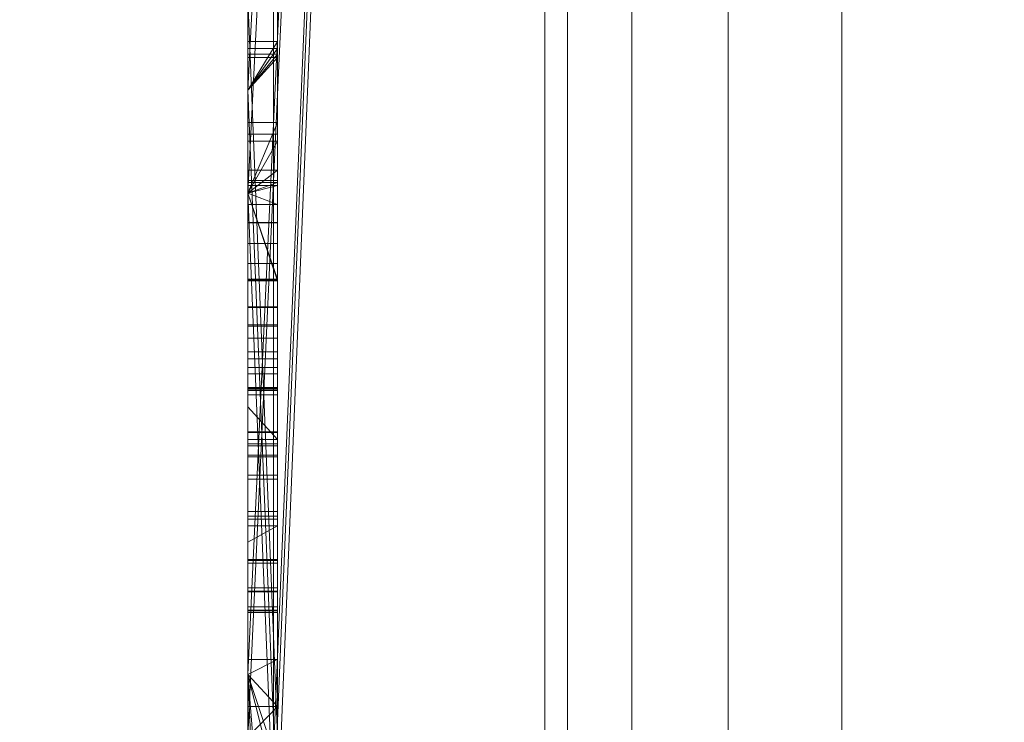
# Model space of a CAD drawing. Units: millimetres. Extents: x -326 to 1684, y -740 to 740.
# Drawn here: x -48 to -45, y -570 to -567 of the extents above; entities that cross this region are included whole.
import ezdxf

# ---------------------------------------------------------------- set-up
doc = ezdxf.new("R2010")
doc.units = ezdxf.units.MM
doc.layers.add('1', color=7, linetype='Continuous', true_color=0xffffff)

# ---------------------------------------------------------------- blocks, each defined once
blk = doc.blocks.new('UG_SURFACE_005')
at = {"layer": '1', "color": 43, "linetype": 'Continuous', "lineweight": 18}
for points in [[(-321.0651, -520, 415), (1678.9349, -520, 415), (1678.9349, -620, 415), (-321.0651, -620, 415)], [(-321.0651, -620, 450), (1678.9349, -620, 450), (1678.9349, -520, 450), (-321.0651, -520, 450)]]:
    blk.add_3dface(points, dxfattribs=at)
blk = doc.blocks.new('UG_SURFACE_019')
at = {"layer": '1', "color": 253, "linetype": 'Continuous', "lineweight": 18}
for points in [[(-46.9785, -730, 414.6194), (-46.9785, -410, 414.6194), (-48.6007, -410, 413.5355), (-48.6007, -730, 413.5355)], [(-45.0651, -730, 415), (-45.0651, -410, 415), (-46.9785, -410, 414.6194), (-46.9785, -730, 414.6194)], [(-46.0651, -730, 410), (-46.0651, -410, 410), (-45.989, -410, 410.3827), (-45.989, -730, 410.3827)], [(-46.0651, -410, 407.5847), (-46.0651, -730, 410), (-46.0651, -482.066, 382.2825), (-46.0651, -422.3932, 392.813)], [(-46.0651, -410, 407.5847), (-46.0651, -410, 410), (-46.0651, -730, 410)], [(-45.989, -730, 410.3827), (-45.989, -410, 410.3827), (-45.7722, -410, 410.7071), (-45.7722, -730, 410.7071)], [(-45.7722, -730, 410.7071), (-45.7722, -410, 410.7071), (-45.4478, -410, 410.9239), (-45.4478, -730, 410.9239)], [(-45.4478, -730, 410.9239), (-45.4478, -410, 410.9239), (-45.0651, -410, 411), (-45.0651, -730, 411)], [(18.9349, -410, 415), (-45.0651, -410, 415), (-45.0651, -730, 415), (18.9349, -730, 415)], [(18.9349, -730, 411), (-45.0651, -730, 411), (-45.0651, -410, 411), (18.9349, -410, 411)], [(-46.0651, -631.8662, 380), (-46.0651, -508.1338, 380), (-46.0651, -482.066, 382.2825), (-46.0651, -730, 410)], [(-46.0651, -631.8662, 380), (-50.0651, -631.8662, 380), (-50.0651, -508.1338, 380), (-46.0651, -508.1338, 380)]]:
    blk.add_3dface(points, dxfattribs=at)
blk = doc.blocks.new('UG_SURFACE_026')
at = {"layer": '1', "color": 252, "linetype": 'Continuous', "lineweight": 18}
for points in [[(-46.0651, -524.45, 411), (-46.0651, -615.55, 411), (-41.6151, -620, 411), (-41.6151, -520, 411)], [(-41.6151, -520, 6), (-41.6151, -620, 6), (-46.0651, -615.55, 6), (-46.0651, -524.45, 6)], [(-46.0651, -615.55, 6), (-46.0651, -615.55, 411), (-46.0651, -524.45, 411), (-46.0651, -524.45, 6)]]:
    blk.add_3dface(points, dxfattribs=at)
blk = doc.blocks.new('UG_SURFACE_028')
at = {"layer": '1', "color": 254, "linetype": 'Continuous', "lineweight": 18}
for points in [[(-46.0651, -548, 184.6611), (-47.0651, -569.4355, 184.6611), (-47.0651, -567.8161, 184.6611)], [(-46.0651, -548, 184.6611), (-47.0651, -567.4694, 184.6611), (-47.0651, -567.1594, 184.6611)], [(-46.0651, -548, 184.6611), (-47.0651, -569.6464, 184.6611), (-47.0651, -569.4355, 184.6611)], [(-47.0651, -567.8161, 184.6611), (-47.0651, -567.4694, 184.6611), (-46.0651, -548, 184.6611)], [(-46.0651, -548, 184.6611), (-47.0651, -571.9887, 184.6611), (-47.0651, -571.7496, 184.6611)], [(-46.0651, -548, 184.6611), (-47.0651, -572.3707, 184.6611), (-47.0651, -571.9887, 184.6611)], [(-47.0651, -571.7496, 184.6611), (-47.0651, -569.6464, 184.6611), (-46.0651, -548, 184.6611)], [(-46.0651, -548, 184.6611), (-46.0651, -592, 184.6611), (-47.0651, -572.8194, 184.6611), (-47.0651, -572.3707, 184.6611)], [(-46.0651, -592, 229.6611), (-46.0651, -548, 229.6611), (-47.0651, -565.6317, 229.6611), (-47.0651, -567.1594, 229.6611)], [(-46.0651, -592, 184.6611), (-46.0651, -548, 184.6611), (-46.0651, -548, 229.6611), (-46.0651, -592, 229.6611)], [(-46.9651, -567.3063, 194.8411), (-46.9651, -566.9035, 195.2068), (-46.9651, -566.8941, 194.4185), (-46.9651, -567.0583, 194.1347)], [(-46.9651, -567.085, 195.493), (-46.9651, -566.9035, 195.2068), (-46.9651, -567.3063, 194.8411)], [(-47.0651, -567.1594, 193.9585), (-47.0651, -567.3303, 193.6611), (-46.9651, -567.3303, 193.6611), (-46.9651, -567.0583, 194.1347)], [(-46.9651, -567.0583, 194.1347), (-46.9651, -567.3303, 193.6611), (-46.9651, -568.1062, 193.6611), (-46.9651, -567.3063, 194.8411)], [(-46.9651, -567.085, 195.493), (-46.9651, -567.349, 195.9164), (-47.0651, -567.349, 195.9164), (-47.0651, -567.1594, 195.6123)], [(-46.9651, -567.3063, 194.8411), (-46.9651, -568.1109, 195.9164), (-46.9651, -567.349, 195.9164), (-46.9651, -567.085, 195.493)], [(-47.0651, -567.1594, 195.9424), (-47.0651, -567.1594, 195.6123), (-47.0651, -567.349, 195.9164)], [(-47.0651, -567.1594, 184.6611), (-47.0651, -567.4694, 184.6611), (-47.0651, -567.4694, 193.6611), (-47.0651, -567.3303, 193.6611)], [(-47.0651, -567.1594, 207.3771), (-47.0651, -567.4694, 207.3771), (-47.0651, -567.4694, 207.4111), (-47.0651, -567.3596, 207.4111)], [(-47.0651, -567.1594, 210.249), (-47.0651, -567.1594, 209.5228), (-47.0651, -567.3596, 209.5228), (-47.0651, -567.3596, 210.0474)], [(-47.0651, -567.3596, 210.0474), (-47.0651, -567.4694, 210.0474), (-47.0651, -567.4694, 210.249), (-47.0651, -567.1594, 210.249)], [(-47.0651, -567.3596, 207.4111), (-47.0651, -567.3596, 209.5228), (-47.0651, -567.1594, 209.5228), (-47.0651, -567.1594, 207.3771)], [(-47.0651, -567.3303, 193.6611), (-47.0651, -567.1594, 193.9585), (-47.0651, -567.1594, 184.6611)], [(-47.0651, -567.349, 195.9164), (-47.0651, -567.4694, 195.9164), (-47.0651, -567.4694, 195.9424), (-47.0651, -567.1594, 195.9424)], [(-47.0651, -567.4694, 229.6611), (-47.0651, -567.1594, 229.6611), (-47.0651, -567.1594, 218.8643), (-47.0651, -567.4694, 218.8643)], [(-47.0651, -567.4694, 218.8643), (-47.0651, -567.1594, 218.8643), (-47.0651, -567.1594, 210.6134), (-47.0651, -567.4694, 210.6134)], [(-47.0651, -567.4694, 210.6134), (-47.0651, -567.1594, 210.6134), (-47.0651, -567.1594, 210.249), (-47.0651, -567.4694, 210.249)], [(-47.0651, -567.4694, 207.3771), (-47.0651, -567.1594, 207.3771), (-47.0651, -567.1594, 204.1193), (-47.0651, -567.4694, 204.1193)], [(-47.0651, -567.4694, 204.1193), (-47.0651, -567.1594, 204.1193), (-47.0651, -567.1594, 198.635), (-47.0651, -567.4694, 198.635)], [(-47.0651, -567.4694, 198.635), (-47.0651, -567.1594, 198.635), (-47.0651, -567.1594, 197.7243), (-47.0651, -567.4694, 197.7243)], [(-47.0651, -567.4694, 197.7243), (-47.0651, -567.1594, 197.7243), (-47.0651, -567.1594, 196.1253), (-47.0651, -567.4694, 196.1253)], [(-47.0651, -567.4694, 196.1253), (-47.0651, -567.1594, 196.1253), (-47.0651, -567.1594, 195.9424), (-47.0651, -567.4694, 195.9424)], [(-46.0651, -592, 229.6611), (-47.0651, -567.1594, 229.6611), (-47.0651, -567.4694, 229.6611)], [(-47.0651, -567.4694, 194.6006), (-47.0651, -567.4694, 195.059), (-47.0651, -567.3063, 194.8411)], [(-46.9651, -568.1109, 195.9164), (-46.9651, -567.3063, 194.8411), (-47.0651, -567.4694, 195.059), (-47.0651, -567.8161, 195.5225)], [(-46.9651, -567.3063, 194.8411), (-47.0651, -567.3063, 194.8411), (-47.0651, -567.4694, 195.059)], [(-46.9651, -567.3063, 194.8411), (-46.9651, -568.1062, 193.6611), (-47.0651, -567.8161, 194.089), (-47.0651, -567.4694, 194.6006)], [(-47.0651, -567.4694, 194.6006), (-47.0651, -567.3063, 194.8411), (-46.9651, -567.3063, 194.8411)], [(-46.9651, -568.1062, 193.6611), (-46.9651, -567.3303, 193.6611), (-47.0651, -567.4694, 193.6611), (-47.0651, -567.8161, 193.6611)], [(-46.9651, -567.3303, 193.6611), (-47.0651, -567.3303, 193.6611), (-47.0651, -567.4694, 193.6611)], [(-46.9651, -567.349, 195.9164), (-46.9651, -568.1109, 195.9164), (-47.0651, -567.8161, 195.9164), (-47.0651, -567.4694, 195.9164)], [(-47.0651, -567.4694, 195.9164), (-47.0651, -567.349, 195.9164), (-46.9651, -567.349, 195.9164)], [(-46.9651, -567.3596, 210.0474), (-47.0651, -567.3596, 210.0474), (-47.0651, -567.3596, 209.5228)], [(-47.0651, -567.3596, 209.5228), (-47.0651, -567.3596, 207.4111), (-46.9651, -567.3596, 207.4111), (-46.9651, -567.3596, 210.0474)], [(-46.9651, -567.3596, 210.0474), (-46.9651, -567.739, 210.0474), (-47.0651, -567.739, 210.0474), (-47.0651, -567.4694, 210.0474)], [(-47.0651, -567.4694, 210.0474), (-47.0651, -567.3596, 210.0474), (-46.9651, -567.3596, 210.0474)], [(-46.9651, -567.3596, 207.4111), (-47.0651, -567.3596, 207.4111), (-47.0651, -567.4694, 207.4111)], [(-47.0651, -567.4694, 207.4111), (-47.0651, -567.739, 207.4111), (-46.9651, -567.739, 207.4111), (-46.9651, -567.3596, 207.4111)], [(-46.9651, -567.3596, 207.4111), (-46.9651, -567.739, 207.4111), (-46.9651, -567.739, 208.1742)], [(-46.9651, -567.739, 208.1742), (-46.9651, -567.7733, 208.6638), (-46.9651, -567.739, 208.9623), (-46.9651, -567.3596, 207.4111)], [(-46.9651, -567.739, 208.9623), (-46.9651, -567.739, 210.0474), (-46.9651, -567.3596, 210.0474), (-46.9651, -567.3596, 207.4111)], [(-47.0651, -567.8161, 210.249), (-47.0651, -567.4694, 210.249), (-47.0651, -567.4694, 210.0474), (-47.0651, -567.739, 210.0474)], [(-47.0651, -567.4694, 204.1193), (-47.0651, -567.6417, 199.9197), (-47.0651, -567.7904, 200.7115)], [(-47.0651, -567.4694, 198.635), (-47.0651, -567.6183, 199.2445), (-47.0651, -567.5791, 199.41)], [(-47.0651, -567.4694, 204.1193), (-47.0651, -567.5791, 199.41), (-47.0651, -567.6417, 199.9197)], [(-47.0651, -567.4694, 198.635), (-47.0651, -567.7809, 198.9643), (-47.0651, -567.6183, 199.2445)], [(-47.0651, -567.4694, 198.635), (-47.0651, -567.8161, 198.635), (-47.0651, -567.8161, 198.9389), (-47.0651, -567.7809, 198.9643)], [(-47.0651, -567.5791, 199.41), (-47.0651, -567.4694, 204.1193), (-47.0651, -567.4694, 198.635)], [(-47.0651, -567.7904, 200.7115), (-47.0651, -567.8161, 200.8799), (-47.0651, -567.8161, 204.1193), (-47.0651, -567.4694, 204.1193)], [(-47.0651, -567.739, 207.4111), (-47.0651, -567.4694, 207.4111), (-47.0651, -567.4694, 207.3771), (-47.0651, -567.8161, 207.3771)], [(-47.0651, -567.4694, 193.6611), (-47.0651, -567.4694, 184.6611), (-47.0651, -567.8161, 184.6611), (-47.0651, -567.8161, 193.6611)], [(-47.0651, -567.8161, 194.089), (-47.0651, -567.8161, 195.5225), (-47.0651, -567.4694, 195.059), (-47.0651, -567.4694, 194.6006)], [(-47.0651, -567.8161, 195.9164), (-47.0651, -567.8161, 195.9424), (-47.0651, -567.4694, 195.9424), (-47.0651, -567.4694, 195.9164)], [(-47.0651, -567.8161, 229.6611), (-47.0651, -567.4694, 229.6611), (-47.0651, -567.4694, 218.8643), (-47.0651, -567.8161, 218.8643)], [(-47.0651, -567.8161, 218.8643), (-47.0651, -567.4694, 218.8643), (-47.0651, -567.4694, 210.6134), (-47.0651, -567.8161, 210.6134)], [(-47.0651, -567.8161, 210.6134), (-47.0651, -567.4694, 210.6134), (-47.0651, -567.4694, 210.249), (-47.0651, -567.8161, 210.249)], [(-47.0651, -567.8161, 207.3771), (-47.0651, -567.4694, 207.3771), (-47.0651, -567.4694, 204.1193), (-47.0651, -567.8161, 204.1193)], [(-47.0651, -567.8161, 198.635), (-47.0651, -567.4694, 198.635), (-47.0651, -567.4694, 197.7243), (-47.0651, -567.8161, 197.7243)], [(-47.0651, -567.8161, 197.7243), (-47.0651, -567.4694, 197.7243), (-47.0651, -567.4694, 196.1253), (-47.0651, -567.8161, 196.1253)], [(-47.0651, -567.8161, 196.1253), (-47.0651, -567.4694, 196.1253), (-47.0651, -567.4694, 195.9424), (-47.0651, -567.8161, 195.9424)], [(-46.0651, -592, 229.6611), (-47.0651, -567.4694, 229.6611), (-47.0651, -567.8161, 229.6611)], [(-47.0651, -567.5791, 199.41), (-47.0651, -567.8161, 199.41), (-47.0651, -567.8161, 199.8987), (-47.0651, -567.6417, 199.9197)], [(-47.0651, -567.6183, 199.2445), (-46.9651, -567.6183, 199.2445), (-46.9651, -567.5791, 199.41), (-47.0651, -567.5791, 199.41)], [(-46.9651, -567.5791, 199.41), (-46.9651, -568.2644, 199.41), (-47.0651, -568.2644, 199.41), (-47.0651, -567.8161, 199.41)], [(-47.0651, -567.8161, 199.41), (-47.0651, -567.5791, 199.41), (-46.9651, -567.5791, 199.41)], [(-46.9651, -568.2644, 199.41), (-46.9651, -567.5791, 199.41), (-46.9651, -567.6183, 199.2445)], [(-47.0651, -567.7809, 198.9643), (-46.9651, -567.7809, 198.9643), (-46.9651, -567.6183, 199.2445), (-47.0651, -567.6183, 199.2445)], [(-46.9651, -567.6183, 199.2445), (-46.9651, -567.7809, 198.9643), (-46.9651, -568.3506, 199.2465), (-46.9651, -568.2644, 199.41)], [(-46.9651, -567.6417, 199.9197), (-47.0651, -567.6417, 199.9197), (-47.0651, -567.8161, 199.8987)], [(-47.0651, -567.8161, 199.8987), (-47.0651, -568.2591, 199.8453), (-46.9651, -568.2591, 199.8453), (-46.9651, -567.6417, 199.9197)], [(-47.0651, -567.6417, 199.9197), (-46.9651, -567.6417, 199.9197), (-46.9651, -567.7904, 200.7115), (-47.0651, -567.7904, 200.7115)], [(-46.9651, -567.7904, 200.7115), (-46.9651, -567.6417, 199.9197), (-46.9651, -568.2591, 199.8453), (-46.9651, -568.3743, 200.4725)], [(-47.0651, -567.8161, 207.3771), (-47.0651, -567.8161, 208.7476), (-47.0651, -567.7733, 208.6638), (-47.0651, -567.739, 208.1742)], [(-47.0651, -567.739, 208.1742), (-47.0651, -567.739, 207.4111), (-47.0651, -567.8161, 207.3771)], [(-47.0651, -567.8161, 209.0399), (-47.0651, -567.8161, 209.5228), (-47.0651, -567.739, 209.5228), (-47.0651, -567.739, 208.9623)], [(-47.0651, -567.739, 210.0474), (-47.0651, -567.739, 209.5228), (-47.0651, -567.8161, 209.5228), (-47.0651, -567.8161, 210.249)], [(-46.9651, -567.739, 210.0474), (-46.9651, -567.739, 208.9623), (-47.0651, -567.739, 208.9623), (-47.0651, -567.739, 209.5228)], [(-47.0651, -567.739, 209.5228), (-47.0651, -567.739, 210.0474), (-46.9651, -567.739, 210.0474)], [(-46.9651, -567.739, 208.9623), (-46.9651, -567.9165, 209.1408), (-47.0651, -567.9165, 209.1408), (-47.0651, -567.8161, 209.0399)], [(-47.0651, -567.8161, 209.0399), (-47.0651, -567.739, 208.9623), (-46.9651, -567.739, 208.9623)], [(-47.0651, -567.739, 208.1742), (-46.9651, -567.739, 208.1742), (-46.9651, -567.739, 207.4111), (-47.0651, -567.739, 207.4111)], [(-47.0651, -567.7733, 208.6638), (-46.9651, -567.7733, 208.6638), (-46.9651, -567.739, 208.1742), (-47.0651, -567.739, 208.1742)], [(-46.9651, -567.739, 208.9623), (-46.9651, -567.7733, 208.6638), (-46.9651, -567.8548, 208.8234)], [(-46.9651, -567.8548, 208.8234), (-46.9651, -567.9855, 208.9331), (-46.9651, -567.9165, 209.1408), (-46.9651, -567.739, 208.9623)], [(-46.9651, -567.8548, 208.8234), (-46.9651, -567.7733, 208.6638), (-47.0651, -567.7733, 208.6638), (-47.0651, -567.8161, 208.7476)], [(-46.9651, -567.7809, 198.9643), (-47.0651, -567.7809, 198.9643), (-47.0651, -567.8161, 198.9389)], [(-47.0651, -567.8161, 198.9389), (-47.0651, -568.1075, 198.7293), (-46.9651, -568.1075, 198.7293), (-46.9651, -567.7809, 198.9643)], [(-46.9651, -568.478, 199.1442), (-46.9651, -568.3506, 199.2465), (-46.9651, -567.7809, 198.9643), (-46.9651, -568.1075, 198.7293)], [(-46.9651, -567.7904, 200.7115), (-46.9651, -567.9147, 201.526), (-47.0651, -567.9147, 201.526), (-47.0651, -567.8161, 200.8799)], [(-47.0651, -567.8161, 200.8799), (-47.0651, -567.7904, 200.7115), (-46.9651, -567.7904, 200.7115)], [(-47.0651, -567.8161, 229.6611), (-47.0651, -567.8161, 218.8643), (-47.0651, -568.0532, 218.8643), (-47.0651, -568.0532, 221.4928)], [(-47.0651, -567.8161, 210.6134), (-47.0651, -569.4355, 210.6134), (-47.0651, -569.4355, 210.6611), (-47.0651, -568.0532, 210.6611)], [(-47.0651, -567.8161, 184.6611), (-47.0651, -568.4944, 193.6611), (-47.0651, -568.1062, 193.6611)], [(-47.0651, -567.8161, 184.6611), (-47.0651, -569.4355, 184.6611), (-47.0651, -569.227, 193.6611), (-47.0651, -568.4944, 193.6611)], [(-47.0651, -568.1109, 195.9164), (-47.0651, -567.8161, 195.5225), (-47.0651, -568.4944, 194.4275), (-47.0651, -569.227, 194.4275)], [(-47.0651, -567.8161, 194.089), (-47.0651, -568.1062, 193.6611), (-47.0651, -568.4944, 193.6611), (-47.0651, -568.4944, 194.4275)], [(-47.0651, -568.4944, 194.4275), (-47.0651, -567.8161, 195.5225), (-47.0651, -567.8161, 194.089)], [(-47.0651, -569.4355, 195.9424), (-47.0651, -567.8161, 195.9424), (-47.0651, -567.8161, 195.9164), (-47.0651, -568.1109, 195.9164)], [(-47.0651, -567.8161, 209.5228), (-47.0651, -567.9165, 209.1408), (-47.0651, -568.2007, 209.2548)], [(-47.0651, -568.2007, 209.2548), (-47.0651, -568.6219, 209.256), (-47.0651, -569.4355, 209.5228), (-47.0651, -567.8161, 209.5228)], [(-47.0651, -567.8161, 208.7476), (-47.0651, -568.7781, 208.2863), (-47.0651, -568.7657, 208.6606)], [(-47.0651, -567.8161, 209.5228), (-47.0651, -567.8161, 209.0399), (-47.0651, -567.9165, 209.1408)], [(-47.0651, -567.8161, 208.7476), (-47.0651, -567.8161, 207.3771), (-47.0651, -568.7781, 207.4111), (-47.0651, -568.7781, 208.2863)], [(-47.0651, -567.8161, 207.3771), (-47.0651, -569.4355, 207.3771), (-47.0651, -569.1574, 207.4111), (-47.0651, -568.7781, 207.4111)], [(-47.0651, -567.8161, 204.1193), (-47.0651, -567.8161, 200.8799), (-47.0651, -567.9147, 201.526)], [(-47.0651, -568.9362, 198.6199), (-47.0651, -568.645, 198.6108), (-47.0651, -567.8161, 197.7243), (-47.0651, -569.4355, 197.7243)], [(-47.0651, -567.8161, 198.635), (-47.0651, -568.5351, 198.635), (-47.0651, -568.1075, 198.7293)], [(-47.0651, -568.2591, 199.8453), (-47.0651, -567.8161, 199.8987), (-47.0651, -567.8161, 199.41), (-47.0651, -568.2644, 199.41)], [(-47.0651, -568.1075, 198.7293), (-47.0651, -567.8161, 198.9389), (-47.0651, -567.8161, 198.635)], [(-47.0651, -568.645, 198.6108), (-47.0651, -568.5351, 198.635), (-47.0651, -567.8161, 198.635), (-47.0651, -567.8161, 197.7243)], [(-47.0651, -567.9147, 201.526), (-47.0651, -569.4355, 201.526), (-47.0651, -569.4355, 204.1193), (-47.0651, -567.8161, 204.1193)], [(-47.0651, -567.8548, 208.8234), (-47.0651, -567.8161, 208.7476), (-47.0651, -568.7657, 208.6606)], [(-47.0651, -568.1062, 193.6611), (-47.0651, -567.8161, 193.6611), (-47.0651, -567.8161, 184.6611)], [(-47.0651, -568.0532, 210.6611), (-47.0651, -568.0532, 218.8643), (-47.0651, -567.8161, 218.8643), (-47.0651, -567.8161, 210.6134)], [(-47.0651, -568.0532, 221.4928), (-47.0651, -569.4355, 221.4928), (-47.0651, -569.4355, 229.6611), (-47.0651, -567.8161, 229.6611)], [(-47.0651, -569.4355, 210.6134), (-47.0651, -567.8161, 210.6134), (-47.0651, -567.8161, 210.249), (-47.0651, -569.4355, 210.249)], [(-47.0651, -569.4355, 210.249), (-47.0651, -567.8161, 210.249), (-47.0651, -567.8161, 209.5228), (-47.0651, -569.4355, 209.5228)], [(-47.0651, -569.4355, 207.3771), (-47.0651, -567.8161, 207.3771), (-47.0651, -567.8161, 204.1193), (-47.0651, -569.4355, 204.1193)], [(-47.0651, -569.4355, 197.7243), (-47.0651, -567.8161, 197.7243), (-47.0651, -567.8161, 196.1253), (-47.0651, -569.4355, 196.1253)], [(-47.0651, -569.4355, 196.1253), (-47.0651, -567.8161, 196.1253), (-47.0651, -567.8161, 195.9424), (-47.0651, -569.4355, 195.9424)], [(-46.0651, -592, 229.6611), (-47.0651, -567.8161, 229.6611), (-47.0651, -569.4355, 229.6611)], [(-46.9651, -568.1109, 195.9164), (-47.0651, -568.1109, 195.9164), (-47.0651, -567.8161, 195.9164)], [(-47.0651, -567.8161, 195.5225), (-47.0651, -568.1109, 195.9164), (-46.9651, -568.1109, 195.9164)], [(-46.9651, -568.1062, 193.6611), (-47.0651, -568.1062, 193.6611), (-47.0651, -567.8161, 194.089)], [(-47.0651, -567.8161, 193.6611), (-47.0651, -568.1062, 193.6611), (-46.9651, -568.1062, 193.6611)], [(-47.0651, -567.8161, 208.7476), (-47.0651, -567.8548, 208.8234), (-46.9651, -567.8548, 208.8234)], [(-46.9651, -568.424, 200.7315), (-46.9651, -568.4702, 201.0168), (-46.9651, -567.9147, 201.526), (-46.9651, -567.7904, 200.7115)], [(-46.9651, -568.3743, 200.4725), (-46.9651, -568.424, 200.7315), (-46.9651, -567.7904, 200.7115)], [(-47.0651, -568.7657, 208.6606), (-47.0651, -568.1992, 208.9961), (-47.0651, -567.9855, 208.9331), (-47.0651, -567.8548, 208.8234)], [(-47.0651, -567.9855, 208.9331), (-46.9651, -567.9855, 208.9331), (-46.9651, -567.8548, 208.8234), (-47.0651, -567.8548, 208.8234)], [(-47.0651, -569.4355, 201.526), (-47.0651, -567.9147, 201.526), (-46.9651, -567.9147, 201.526), (-46.9651, -569.8301, 201.526)], [(-47.0651, -567.9165, 209.1408), (-46.9651, -567.9165, 209.1408), (-46.9651, -568.2007, 209.2548), (-47.0651, -568.2007, 209.2548)], [(-46.9651, -568.4702, 201.0168), (-46.9651, -569.7349, 201.0168), (-46.9651, -569.8301, 201.526), (-46.9651, -567.9147, 201.526)], [(-46.9651, -568.2007, 209.2548), (-46.9651, -567.9165, 209.1408), (-46.9651, -567.9855, 208.9331), (-46.9651, -568.1992, 208.9961)], [(-47.0651, -568.1992, 208.9961), (-46.9651, -568.1992, 208.9961), (-46.9651, -567.9855, 208.9331), (-47.0651, -567.9855, 208.9331)], [(-47.0651, -569.4355, 221.4928), (-47.0651, -568.0532, 221.4928), (-46.9651, -568.0532, 221.4928), (-46.9651, -570.6744, 221.4928)], [(-46.9651, -570.6744, 210.6611), (-46.9651, -568.0532, 210.6611), (-47.0651, -568.0532, 210.6611), (-47.0651, -569.4355, 210.6611)], [(-46.9651, -568.0532, 221.4928), (-47.0651, -568.0532, 221.4928), (-47.0651, -568.0532, 218.8643)], [(-47.0651, -568.0532, 218.8643), (-47.0651, -568.0532, 210.6611), (-46.9651, -568.0532, 210.6611), (-46.9651, -568.0532, 221.4928)], [(-46.9651, -568.0532, 221.4928), (-46.9651, -568.0532, 210.6611), (-46.9651, -570.6744, 210.6611), (-46.9651, -570.6744, 221.4928)], [(-46.9651, -568.645, 198.6108), (-46.9651, -568.1075, 198.7293), (-47.0651, -568.1075, 198.7293), (-47.0651, -568.5351, 198.635)], [(-47.0651, -569.227, 194.4275), (-47.0651, -569.4355, 195.9424), (-47.0651, -568.1109, 195.9164)], [(-46.9651, -568.66, 199.0923), (-46.9651, -568.478, 199.1442), (-46.9651, -568.1075, 198.7293), (-46.9651, -568.645, 198.6108)], [(-47.0651, -568.1992, 208.9961), (-47.0651, -568.7657, 208.6606), (-47.0651, -568.7037, 208.8225), (-47.0651, -568.619, 208.9138)], [(-47.0651, -568.619, 208.9138), (-47.0651, -568.4808, 208.98), (-47.0651, -568.1992, 208.9961)], [(-47.0651, -568.4808, 208.98), (-46.9651, -568.4808, 208.98), (-46.9651, -568.1992, 208.9961), (-47.0651, -568.1992, 208.9961)], [(-47.0651, -568.2007, 209.2548), (-46.9651, -568.2007, 209.2548), (-46.9651, -568.6219, 209.256), (-47.0651, -568.6219, 209.256)], [(-46.9651, -568.1992, 208.9961), (-46.9651, -568.4808, 208.98), (-46.9651, -568.6219, 209.256), (-46.9651, -568.2007, 209.2548)], [(-47.0651, -568.2591, 199.8453), (-47.0651, -568.2644, 199.41), (-47.0651, -568.3506, 199.2465), (-47.0651, -568.478, 199.1442)], [(-47.0651, -568.304, 199.9328), (-47.0651, -568.2591, 199.8453), (-47.0651, -568.66, 199.0923), (-47.0651, -568.9027, 199.1083)], [(-47.0651, -568.478, 199.1442), (-47.0651, -568.66, 199.0923), (-47.0651, -568.2591, 199.8453)], [(-47.0651, -568.304, 199.9328), (-46.9651, -568.304, 199.9328), (-46.9651, -568.2591, 199.8453), (-47.0651, -568.2591, 199.8453)], [(-47.0651, -568.2644, 199.41), (-46.9651, -568.2644, 199.41), (-46.9651, -568.3506, 199.2465), (-47.0651, -568.3506, 199.2465)], [(-46.9651, -568.3743, 200.4725), (-46.9651, -568.2591, 199.8453), (-46.9651, -568.304, 199.9328)], [(-47.0651, -568.4027, 200.0417), (-47.0651, -568.304, 199.9328), (-47.0651, -569.1554, 199.3055)], [(-47.0651, -568.9027, 199.1083), (-47.0651, -569.0522, 199.1831), (-47.0651, -569.1554, 199.3055), (-47.0651, -568.304, 199.9328)], [(-47.0651, -568.4027, 200.0417), (-46.9651, -568.4027, 200.0417), (-46.9651, -568.304, 199.9328), (-47.0651, -568.304, 199.9328)], [(-46.9651, -568.304, 199.9328), (-46.9651, -568.4027, 200.0417), (-46.9651, -568.3743, 200.4725)], [(-47.0651, -568.3506, 199.2465), (-46.9651, -568.3506, 199.2465), (-46.9651, -568.478, 199.1442), (-47.0651, -568.478, 199.1442)], [(-47.0651, -568.424, 200.7315), (-47.0651, -568.3743, 200.4725), (-47.0651, -568.6665, 200.5979)], [(-47.0651, -568.424, 200.7315), (-46.9651, -568.424, 200.7315), (-46.9651, -568.3743, 200.4725), (-47.0651, -568.3743, 200.4725)], [(-47.0651, -568.3743, 200.4725), (-46.9651, -568.3743, 200.4725), (-46.9651, -568.6665, 200.5979), (-47.0651, -568.6665, 200.5979)], [(-46.9651, -568.6665, 200.5979), (-46.9651, -568.3743, 200.4725), (-46.9651, -568.4739, 200.0838), (-46.9651, -568.6976, 200.1319)], [(-46.9651, -568.4027, 200.0417), (-46.9651, -568.4739, 200.0838), (-46.9651, -568.3743, 200.4725)], [(-47.0651, -569.1554, 199.3055), (-47.0651, -568.6976, 200.1319), (-47.0651, -568.4739, 200.0838), (-47.0651, -568.4027, 200.0417)], [(-47.0651, -568.4739, 200.0838), (-46.9651, -568.4739, 200.0838), (-46.9651, -568.4027, 200.0417), (-47.0651, -568.4027, 200.0417)], [(-47.0651, -568.6665, 200.5979), (-47.0651, -568.4702, 201.0168), (-47.0651, -568.424, 200.7315)], [(-47.0651, -568.4702, 201.0168), (-46.9651, -568.4702, 201.0168), (-46.9651, -568.424, 200.7315), (-47.0651, -568.424, 200.7315)], [(-47.0651, -569.4355, 201.0168), (-47.0651, -568.4702, 201.0168), (-47.0651, -568.6665, 200.5979), (-47.0651, -569.2084, 200.5978)], [(-46.9651, -569.7349, 201.0168), (-46.9651, -568.4702, 201.0168), (-47.0651, -568.4702, 201.0168), (-47.0651, -569.4355, 201.0168)], [(-47.0651, -568.6976, 200.1319), (-46.9651, -568.6976, 200.1319), (-46.9651, -568.4739, 200.0838), (-47.0651, -568.4739, 200.0838)], [(-47.0651, -568.478, 199.1442), (-46.9651, -568.478, 199.1442), (-46.9651, -568.66, 199.0923), (-47.0651, -568.66, 199.0923)], [(-47.0651, -568.619, 208.9138), (-46.9651, -568.619, 208.9138), (-46.9651, -568.4808, 208.98), (-47.0651, -568.4808, 208.98)], [(-46.9651, -568.8878, 209.1508), (-46.9651, -568.6219, 209.256), (-46.9651, -568.4808, 208.98), (-46.9651, -568.619, 208.9138)], [(-47.0651, -569.227, 193.6611), (-46.9651, -569.227, 193.6611), (-46.9651, -568.4944, 193.6611), (-47.0651, -568.4944, 193.6611)], [(-47.0651, -568.4944, 193.6611), (-46.9651, -568.4944, 193.6611), (-46.9651, -568.4944, 194.4275), (-47.0651, -568.4944, 194.4275)], [(-47.0651, -568.4944, 194.4275), (-46.9651, -568.4944, 194.4275), (-46.9651, -569.227, 194.4275), (-47.0651, -569.227, 194.4275)], [(-46.9651, -569.227, 194.4275), (-46.9651, -568.4944, 194.4275), (-46.9651, -568.4944, 193.6611), (-46.9651, -569.227, 193.6611)], [(-47.0651, -568.5351, 198.635), (-47.0651, -568.645, 198.6108), (-46.9651, -568.645, 198.6108)], [(-47.0651, -568.7037, 208.8225), (-46.9651, -568.7037, 208.8225), (-46.9651, -568.619, 208.9138), (-47.0651, -568.619, 208.9138)], [(-47.0651, -568.6219, 209.256), (-47.0651, -568.8878, 209.1508), (-47.0651, -569.4355, 209.5228)], [(-47.0651, -568.6219, 209.256), (-46.9651, -568.6219, 209.256), (-46.9651, -568.8878, 209.1508), (-47.0651, -568.8878, 209.1508)], [(-47.0651, -568.9362, 198.6199), (-46.9651, -568.9362, 198.6199), (-46.9651, -568.645, 198.6108), (-47.0651, -568.645, 198.6108)], [(-46.9651, -568.619, 208.9138), (-46.9651, -568.7037, 208.8225), (-46.9651, -569.0486, 208.99), (-46.9651, -568.8878, 209.1508)], [(-46.9651, -568.645, 198.6108), (-46.9651, -568.9362, 198.6199), (-46.9651, -568.9027, 199.1083), (-46.9651, -568.66, 199.0923)], [(-47.0651, -568.66, 199.0923), (-46.9651, -568.66, 199.0923), (-46.9651, -568.9027, 199.1083), (-47.0651, -568.9027, 199.1083)], [(-47.0651, -568.6665, 200.5979), (-46.9651, -568.6665, 200.5979), (-46.9651, -569.2084, 200.5978), (-47.0651, -569.2084, 200.5978)], [(-46.9651, -568.6976, 200.1319), (-46.9651, -568.9137, 200.1136), (-46.9651, -569.2084, 200.5978), (-46.9651, -568.6665, 200.5979)], [(-47.0651, -568.6976, 200.1319), (-47.0651, -569.1554, 199.3055), (-47.0651, -569.2215, 199.5232), (-47.0651, -569.2193, 199.7402)], [(-47.0651, -568.9137, 200.1136), (-47.0651, -568.6976, 200.1319), (-47.0651, -569.2193, 199.7402)], [(-47.0651, -568.9137, 200.1136), (-46.9651, -568.9137, 200.1136), (-46.9651, -568.6976, 200.1319), (-47.0651, -568.6976, 200.1319)], [(-47.0651, -568.7657, 208.6606), (-46.9651, -568.7657, 208.6606), (-46.9651, -568.7037, 208.8225), (-47.0651, -568.7037, 208.8225)], [(-46.9651, -569.144, 208.7398), (-46.9651, -569.0486, 208.99), (-46.9651, -568.7037, 208.8225), (-46.9651, -568.7657, 208.6606)], [(-47.0651, -568.7781, 208.2863), (-46.9651, -568.7781, 208.2863), (-46.9651, -568.7657, 208.6606), (-47.0651, -568.7657, 208.6606)], [(-47.0651, -569.1574, 207.4111), (-46.9651, -569.1574, 207.4111), (-46.9651, -568.7781, 207.4111), (-47.0651, -568.7781, 207.4111)], [(-47.0651, -568.7781, 207.4111), (-46.9651, -568.7781, 207.4111), (-46.9651, -568.7781, 208.2863), (-47.0651, -568.7781, 208.2863)], [(-46.9651, -569.1574, 207.8996), (-46.9651, -569.144, 208.7398), (-46.9651, -568.7657, 208.6606), (-46.9651, -568.7781, 208.2863)], [(-46.9651, -568.7781, 208.2863), (-46.9651, -568.7781, 207.4111), (-46.9651, -569.1574, 207.4111), (-46.9651, -569.1574, 207.8996)], [(-47.0651, -568.8878, 209.1508), (-47.0651, -569.0486, 208.99), (-47.0651, -569.4355, 209.5228)], [(-47.0651, -568.8878, 209.1508), (-46.9651, -568.8878, 209.1508), (-46.9651, -569.0486, 208.99), (-47.0651, -569.0486, 208.99)], [(-47.0651, -568.9027, 199.1083), (-46.9651, -568.9027, 199.1083), (-46.9651, -569.0522, 199.1831), (-47.0651, -569.0522, 199.1831)], [(-47.0651, -569.2193, 199.7402), (-47.0651, -569.1558, 199.9395), (-47.0651, -569.061, 200.0459), (-47.0651, -568.9137, 200.1136)], [(-47.0651, -569.061, 200.0459), (-46.9651, -569.061, 200.0459), (-46.9651, -568.9137, 200.1136), (-47.0651, -568.9137, 200.1136)], [(-46.9651, -568.9362, 198.6199), (-46.9651, -569.3853, 198.7457), (-46.9651, -569.0522, 199.1831), (-46.9651, -568.9027, 199.1083)], [(-46.9651, -568.9137, 200.1136), (-46.9651, -569.061, 200.0459), (-46.9651, -569.5433, 200.4549), (-46.9651, -569.2084, 200.5978)], [(-47.0651, -569.4355, 197.7243), (-47.0651, -569.4355, 198.635), (-47.0651, -568.9903, 198.635), (-47.0651, -568.9362, 198.6199)], [(-46.9651, -568.9362, 198.6199), (-47.0651, -568.9362, 198.6199), (-47.0651, -568.9903, 198.635)], [(-47.0651, -568.9903, 198.635), (-47.0651, -569.3853, 198.7457), (-46.9651, -569.3853, 198.7457), (-46.9651, -568.9362, 198.6199)], [(-47.0651, -569.3853, 198.7457), (-47.0651, -568.9903, 198.635), (-47.0651, -569.4355, 198.635)], [(-47.0651, -569.4355, 209.5228), (-47.0651, -569.0486, 208.99), (-47.0651, -569.144, 208.7398)], [(-47.0651, -569.0486, 208.99), (-46.9651, -569.0486, 208.99), (-46.9651, -569.144, 208.7398), (-47.0651, -569.144, 208.7398)], [(-47.0651, -569.0522, 199.1831), (-46.9651, -569.0522, 199.1831), (-46.9651, -569.1554, 199.3055), (-47.0651, -569.1554, 199.3055)], [(-47.0651, -569.1558, 199.9395), (-46.9651, -569.1558, 199.9395), (-46.9651, -569.061, 200.0459), (-47.0651, -569.061, 200.0459)], [(-46.9651, -569.1554, 199.3055), (-46.9651, -569.0522, 199.1831), (-46.9651, -569.3853, 198.7457), (-46.9651, -569.6948, 198.9918)], [(-46.9651, -569.061, 200.0459), (-46.9651, -569.1558, 199.9395), (-46.9651, -569.7713, 200.2154), (-46.9651, -569.5433, 200.4549)], [(-47.0651, -569.4355, 207.3771), (-47.0651, -569.4355, 209.5228), (-47.0651, -569.144, 208.7398), (-47.0651, -569.1574, 207.8996)], [(-47.0651, -569.144, 208.7398), (-46.9651, -569.144, 208.7398), (-46.9651, -569.1574, 207.8996), (-47.0651, -569.1574, 207.8996)], [(-47.0651, -569.1554, 199.3055), (-46.9651, -569.1554, 199.3055), (-46.9651, -569.2215, 199.5232), (-47.0651, -569.2215, 199.5232)], [(-47.0651, -569.2193, 199.7402), (-46.9651, -569.2193, 199.7402), (-46.9651, -569.1558, 199.9395), (-47.0651, -569.1558, 199.9395)], [(-47.0651, -569.1574, 207.8996), (-47.0651, -569.1574, 207.4111), (-47.0651, -569.4355, 207.3771)], [(-47.0651, -569.1574, 207.8996), (-46.9651, -569.1574, 207.8996), (-46.9651, -569.1574, 207.4111), (-47.0651, -569.1574, 207.4111)], [(-46.9651, -569.2215, 199.5232), (-46.9651, -569.1554, 199.3055), (-46.9651, -569.6948, 198.9918), (-46.9651, -569.8063, 199.1664)], [(-46.9651, -569.8968, 199.8894), (-46.9651, -569.7713, 200.2154), (-46.9651, -569.1558, 199.9395), (-46.9651, -569.2193, 199.7402)], [(-47.0651, -569.2084, 200.5978), (-47.0651, -569.4355, 200.5009), (-47.0651, -569.4355, 201.0168)], [(-47.0651, -569.4355, 200.5009), (-47.0651, -569.2084, 200.5978), (-46.9651, -569.2084, 200.5978), (-46.9651, -569.5433, 200.4549)], [(-47.0651, -569.2215, 199.5232), (-46.9651, -569.2215, 199.5232), (-46.9651, -569.2193, 199.7402), (-47.0651, -569.2193, 199.7402)], [(-47.0651, -569.4355, 184.6611), (-47.0651, -569.4355, 195.9424), (-47.0651, -569.227, 194.4275), (-47.0651, -569.227, 193.6611)], [(-47.0651, -569.227, 194.4275), (-46.9651, -569.227, 194.4275), (-46.9651, -569.227, 193.6611), (-47.0651, -569.227, 193.6611)], [(-46.9651, -569.2193, 199.7402), (-46.9651, -569.2215, 199.5232), (-46.9651, -569.9134, 199.5774), (-46.9651, -569.8968, 199.8894)], [(-46.9651, -569.8063, 199.1664), (-46.9651, -569.9134, 199.5774), (-46.9651, -569.2215, 199.5232)], [(-47.0651, -569.4355, 198.635), (-47.0651, -569.4355, 198.7856), (-47.0651, -569.3853, 198.7457)], [(-46.9651, -569.3853, 198.7457), (-47.0651, -569.3853, 198.7457), (-47.0651, -569.4355, 198.7856)], [(-47.0651, -569.4355, 198.7856), (-47.0651, -569.6464, 198.9533), (-46.9651, -569.6948, 198.9918), (-46.9651, -569.3853, 198.7457)], [(-47.0651, -569.6464, 201.0168), (-47.0651, -569.4355, 201.0168), (-47.0651, -569.4355, 200.5009), (-47.0651, -569.5433, 200.4549)], [(-47.0651, -569.4355, 198.7856), (-47.0651, -569.4355, 198.635), (-47.0651, -569.6464, 198.635), (-47.0651, -569.6464, 198.9533)], [(-47.0651, -569.6464, 201.526), (-47.0651, -569.6464, 204.1193), (-47.0651, -569.4355, 204.1193), (-47.0651, -569.4355, 201.526)], [(-47.0651, -569.4355, 210.6611), (-47.0651, -569.4355, 210.6134), (-47.0651, -569.6464, 210.6134), (-47.0651, -569.6464, 210.6611)], [(-47.0651, -569.6464, 221.4928), (-47.0651, -569.6464, 229.6611), (-47.0651, -569.4355, 229.6611), (-47.0651, -569.4355, 221.4928)], [(-47.0651, -569.6464, 210.6134), (-47.0651, -569.4355, 210.6134), (-47.0651, -569.4355, 210.249), (-47.0651, -569.6464, 210.249)], [(-47.0651, -569.6464, 210.249), (-47.0651, -569.4355, 210.249), (-47.0651, -569.4355, 209.5228), (-47.0651, -569.6464, 209.5228)], [(-47.0651, -569.6464, 209.5228), (-47.0651, -569.4355, 209.5228), (-47.0651, -569.4355, 207.3771), (-47.0651, -569.6464, 207.3771)], [(-47.0651, -569.6464, 207.3771), (-47.0651, -569.4355, 207.3771), (-47.0651, -569.4355, 204.1193), (-47.0651, -569.6464, 204.1193)], [(-47.0651, -569.6464, 198.635), (-47.0651, -569.4355, 198.635), (-47.0651, -569.4355, 197.7243), (-47.0651, -569.6464, 197.7243)], [(-47.0651, -569.6464, 197.7243), (-47.0651, -569.4355, 197.7243), (-47.0651, -569.4355, 196.1253), (-47.0651, -569.6464, 196.1253)], [(-47.0651, -569.6464, 196.1253), (-47.0651, -569.4355, 196.1253), (-47.0651, -569.4355, 195.9424), (-47.0651, -569.6464, 195.9424)], [(-47.0651, -569.6464, 195.9424), (-47.0651, -569.4355, 195.9424), (-47.0651, -569.4355, 184.6611), (-47.0651, -569.6464, 184.6611)], [(-46.0651, -592, 229.6611), (-47.0651, -569.4355, 229.6611), (-47.0651, -569.6464, 229.6611)], [(-46.9651, -570.6744, 221.4928), (-47.0651, -569.6464, 221.4928), (-47.0651, -569.4355, 221.4928)], [(-46.9651, -570.6744, 210.6611), (-47.0651, -569.4355, 210.6611), (-47.0651, -569.6464, 210.6611)], [(-47.0651, -569.6464, 201.526), (-47.0651, -569.4355, 201.526), (-46.9651, -569.8301, 201.526)], [(-46.9651, -569.7349, 201.0168), (-47.0651, -569.4355, 201.0168), (-47.0651, -569.6464, 201.0168)], [(-46.9651, -569.5433, 200.4549), (-47.0651, -569.5433, 200.4549), (-47.0651, -569.4355, 200.5009)], [(-47.0651, -569.5433, 200.4549), (-47.0651, -569.6464, 200.3467), (-47.0651, -569.6464, 201.0168)], [(-46.9651, -569.5433, 200.4549), (-46.9651, -569.7713, 200.2154), (-47.0651, -569.7713, 200.2154), (-47.0651, -569.6464, 200.3467)], [(-47.0651, -569.6464, 200.3467), (-47.0651, -569.5433, 200.4549), (-46.9651, -569.5433, 200.4549)]]:
    blk.add_3dface(points, dxfattribs=at)
blk = doc.blocks.new('UG_SURFACE_054')
at = {"layer": '1', "color": 252, "linetype": 'Continuous', "lineweight": 18}
for points in [[(28.9349, -660, 6), (28.9349, -480, 6), (-71.0651, -480, 6), (-71.0651, -660, 6)], [(-71.0651, -660), (-71.0651, -480), (28.9349, -480), (28.9349, -660)]]:
    blk.add_3dface(points, dxfattribs=at)

msp = doc.modelspace()

# ---------------------------------------------------------------- linework, layer by layer
at = {"layer": '1', "color": 253, "linetype": 'Continuous', "lineweight": 18}
for p, q in [((-46.0651, -730, 410), (-46.0651, -410, 410)), ((-45.0651, -410, 411), (-45.0651, -730, 411)), ((-45.0651, -410, 415), (-45.0651, -730, 415)), ((-46.0651, -631.8662, 380), (-46.0651, -508.1338, 380))]:
    msp.add_line(p, q, dxfattribs=at)
at = {"layer": '1', "color": 252, "linetype": 'Continuous', "lineweight": 18}
for p, q in [((-46.0651, -615.55, 6), (-46.0651, -524.45, 6)), ((-46.0651, -615.55, 411), (-46.0651, -524.45, 411))]:
    msp.add_line(p, q, dxfattribs=at)
at = {"layer": '1', "color": 254, "linetype": 'Continuous', "lineweight": 18}
for p, q in [((-47.0651, -548, 229.6611), (-47.0651, -592, 229.6611)), ((-47.0651, -592, 184.6611), (-47.0651, -548, 184.6611)), ((-46.0651, -548, 184.6611), (-46.0651, -592, 184.6611)), ((-46.0651, -592, 229.6611), (-46.0651, -548, 229.6611)), ((-47.0651, -567.3063, 194.8411), (-46.9651, -567.3063, 194.8411)), ((-47.0651, -567.3303, 193.6611), (-46.9651, -567.3303, 193.6611)), ((-47.0651, -567.349, 195.9164), (-46.9651, -567.349, 195.9164)), ((-47.0651, -567.3596, 210.0474), (-46.9651, -567.3596, 210.0474)), ((-47.0651, -567.3596, 207.4111), (-46.9651, -567.3596, 207.4111)), ((-47.0651, -567.5791, 199.41), (-46.9651, -567.5791, 199.41)), ((-47.0651, -567.6416, 199.9197), (-46.9651, -567.6416, 199.9197)), ((-47.0651, -567.739, 207.4111), (-46.9651, -567.739, 207.4111)), ((-47.0651, -567.739, 208.9623), (-46.9651, -567.739, 208.9623)), ((-47.0651, -567.739, 210.0474), (-46.9651, -567.739, 210.0474)), ((-47.0651, -567.9147, 201.5261), (-46.9651, -567.9147, 201.5261)), ((-47.0651, -568.0532, 221.4928), (-46.9651, -568.0532, 221.4928)), ((-47.0651, -568.0532, 210.6611), (-46.9651, -568.0532, 210.6611)), ((-47.0651, -568.1062, 193.6611), (-46.9651, -568.1062, 193.6611)), ((-47.0651, -568.1109, 195.9164), (-46.9651, -568.1109, 195.9164)), ((-47.0651, -568.2591, 199.8453), (-46.9651, -568.2591, 199.8453)), ((-47.0651, -568.2643, 199.41), (-46.9651, -568.2643, 199.41)), ((-47.0651, -568.3743, 200.4725), (-46.9651, -568.3743, 200.4725)), ((-47.0651, -568.4702, 201.0168), (-46.9651, -568.4702, 201.0168)), ((-47.0651, -568.4944, 194.4275), (-46.9651, -568.4944, 194.4275)), ((-47.0651, -568.4944, 193.6611), (-46.9651, -568.4944, 193.6611)), ((-47.0651, -568.7781, 207.4111), (-46.9651, -568.7781, 207.4111)), ((-47.0651, -569.1574, 207.4111), (-46.9651, -569.1574, 207.4111)), ((-47.0651, -569.227, 193.6611), (-46.9651, -569.227, 193.6611)), ((-47.0651, -569.227, 194.4275), (-46.9651, -569.227, 194.4275))]:
    msp.add_line(p, q, dxfattribs=at)
for points in [[(-47.0651, -567.3303, 193.6611), (-47.0651, -567.1099, 194.0443), (-47.0651, -566.9707, 194.2883), (-47.0651, -566.8941, 194.4185)], [(-46.9651, -566.8941, 194.4185), (-46.9651, -566.9707, 194.2883), (-46.9651, -567.1099, 194.0443), (-46.9651, -567.3303, 193.6611)], [(-47.0651, -566.9035, 195.2068), (-47.0651, -566.9947, 195.346), (-47.0651, -567.1479, 195.5943), (-47.0651, -567.349, 195.9164)], [(-46.9651, -567.349, 195.9164), (-46.9651, -567.1479, 195.5943), (-46.9651, -566.9947, 195.346), (-46.9651, -566.9035, 195.2068)], [(-47.0651, -567.3063, 194.8411), (-47.0651, -567.5729, 194.4477), (-47.0651, -567.8396, 194.0544), (-47.0651, -568.1062, 193.6611)], [(-47.0651, -568.1109, 195.9164), (-47.0651, -567.8427, 195.5579), (-47.0651, -567.5745, 195.1995), (-47.0651, -567.3063, 194.8411)], [(-46.9651, -567.3063, 194.8411), (-46.9651, -567.5745, 195.1995), (-46.9651, -567.8427, 195.5579), (-46.9651, -568.1109, 195.9164)], [(-46.9651, -568.1062, 193.6611), (-46.9651, -567.8396, 194.0544), (-46.9651, -567.5729, 194.4477), (-46.9651, -567.3063, 194.8411)], [(-47.0651, -568.1062, 193.6611), (-47.0651, -567.8476, 193.6611), (-47.0651, -567.5889, 193.6611), (-47.0651, -567.3303, 193.6611)], [(-47.0651, -567.349, 195.9164), (-47.0651, -567.603, 195.9164), (-47.0651, -567.8569, 195.9164), (-47.0651, -568.1109, 195.9164)], [(-46.9651, -567.3303, 193.6611), (-46.9651, -567.5889, 193.6611), (-46.9651, -567.8476, 193.6611), (-46.9651, -568.1062, 193.6611)], [(-46.9651, -568.1109, 195.9164), (-46.9651, -567.8569, 195.9164), (-46.9651, -567.603, 195.9164), (-46.9651, -567.349, 195.9164)], [(-47.0651, -567.3596, 210.0474), (-47.0651, -567.4861, 210.0474), (-47.0651, -567.6125, 210.0474), (-47.0651, -567.739, 210.0474)], [(-47.0651, -567.739, 207.4111), (-47.0651, -567.6125, 207.4111), (-47.0651, -567.4861, 207.4111), (-47.0651, -567.3596, 207.4111)], [(-47.0651, -567.3596, 207.4111), (-47.0651, -567.3596, 208.2898), (-47.0651, -567.3596, 209.1686), (-47.0651, -567.3596, 210.0474)], [(-46.9651, -567.739, 210.0474), (-46.9651, -567.6125, 210.0474), (-46.9651, -567.4861, 210.0474), (-46.9651, -567.3596, 210.0474)], [(-46.9651, -567.3596, 210.0474), (-46.9651, -567.3596, 209.1686), (-46.9651, -567.3596, 208.2898), (-46.9651, -567.3596, 207.4111)], [(-46.9651, -567.3596, 207.4111), (-46.9651, -567.4861, 207.4111), (-46.9651, -567.6125, 207.4111), (-46.9651, -567.739, 207.4111)], [(-47.0651, -567.5791, 199.41), (-47.0651, -567.8075, 199.41), (-47.0651, -568.0359, 199.41), (-47.0651, -568.2643, 199.41)], [(-46.9651, -568.2643, 199.41), (-46.9651, -568.0359, 199.41), (-46.9651, -567.8075, 199.41), (-46.9651, -567.5791, 199.41)], [(-47.0651, -567.6416, 199.9197), (-47.0651, -567.7276, 200.2812), (-47.0651, -567.8615, 201.1343), (-47.0651, -567.9147, 201.5261)], [(-47.0651, -568.2591, 199.8453), (-47.0651, -568.0533, 199.8701), (-47.0651, -567.8475, 199.8949), (-47.0651, -567.6416, 199.9197)], [(-46.9651, -567.6416, 199.9197), (-46.9651, -567.8475, 199.8949), (-46.9651, -568.0533, 199.8701), (-46.9651, -568.2591, 199.8453)], [(-46.9651, -567.9147, 201.5261), (-46.9651, -567.8615, 201.1343), (-46.9651, -567.7276, 200.2812), (-46.9651, -567.6416, 199.9197)], [(-47.0651, -567.739, 210.0474), (-47.0651, -567.739, 209.6857), (-47.0651, -567.739, 209.324), (-47.0651, -567.739, 208.9623)], [(-46.9651, -567.739, 208.9623), (-46.9651, -567.739, 209.324), (-46.9651, -567.739, 209.6857), (-46.9651, -567.739, 210.0474)], [(-47.0651, -567.9147, 201.5261), (-47.0651, -568.5532, 201.5261), (-47.0651, -569.1917, 201.5261), (-47.0651, -569.8301, 201.5261)], [(-46.9651, -569.8301, 201.5261), (-46.9651, -569.1917, 201.5261), (-46.9651, -568.5532, 201.5261), (-46.9651, -567.9147, 201.5261)], [(-47.0651, -568.0532, 221.4928), (-47.0651, -568.9269, 221.4928), (-47.0651, -569.8007, 221.4928), (-47.0651, -570.6744, 221.4928)], [(-47.0651, -568.0532, 210.6611), (-47.0651, -568.0532, 214.2717), (-47.0651, -568.0532, 217.8823), (-47.0651, -568.0532, 221.4928)], [(-47.0651, -570.6744, 210.6611), (-47.0651, -569.8007, 210.6611), (-47.0651, -568.9269, 210.6611), (-47.0651, -568.0532, 210.6611)], [(-46.9651, -570.6744, 221.4928), (-46.9651, -569.8007, 221.4928), (-46.9651, -568.9269, 221.4928), (-46.9651, -568.0532, 221.4928)], [(-46.9651, -568.0532, 221.4928), (-46.9651, -568.0532, 217.8823), (-46.9651, -568.0532, 214.2717), (-46.9651, -568.0532, 210.6611)], [(-46.9651, -568.0532, 210.6611), (-46.9651, -568.9269, 210.6611), (-46.9651, -569.8007, 210.6611), (-46.9651, -570.6744, 210.6611)], [(-47.0651, -568.4702, 201.0168), (-47.0651, -568.4509, 200.8643), (-47.0651, -568.3982, 200.59), (-47.0651, -568.3743, 200.4725)], [(-46.9651, -568.3743, 200.4725), (-46.9651, -568.3982, 200.59), (-46.9651, -568.4509, 200.8643), (-46.9651, -568.4702, 201.0168)], [(-47.0651, -569.7348, 201.0168), (-47.0651, -569.3133, 201.0168), (-47.0651, -568.8917, 201.0168), (-47.0651, -568.4702, 201.0168)], [(-46.9651, -568.4702, 201.0168), (-46.9651, -568.8917, 201.0168), (-46.9651, -569.3133, 201.0168), (-46.9651, -569.7348, 201.0168)], [(-47.0651, -568.4944, 194.4275), (-47.0651, -568.7386, 194.4275), (-47.0651, -568.9828, 194.4275), (-47.0651, -569.227, 194.4275)], [(-47.0651, -568.4944, 193.6611), (-47.0651, -568.4944, 193.9166), (-47.0651, -568.4944, 194.172), (-47.0651, -568.4944, 194.4275)], [(-47.0651, -569.227, 193.6611), (-47.0651, -568.9828, 193.6611), (-47.0651, -568.7386, 193.6611), (-47.0651, -568.4944, 193.6611)], [(-46.9651, -569.227, 194.4275), (-46.9651, -568.9828, 194.4275), (-46.9651, -568.7386, 194.4275), (-46.9651, -568.4944, 194.4275)], [(-46.9651, -568.4944, 194.4275), (-46.9651, -568.4944, 194.172), (-46.9651, -568.4944, 193.9166), (-46.9651, -568.4944, 193.6611)], [(-46.9651, -568.4944, 193.6611), (-46.9651, -568.7386, 193.6611), (-46.9651, -568.9828, 193.6611), (-46.9651, -569.227, 193.6611)], [(-47.0651, -569.1574, 207.4111), (-47.0651, -569.031, 207.4111), (-47.0651, -568.9045, 207.4111), (-47.0651, -568.7781, 207.4111)], [(-46.9651, -568.7781, 207.4111), (-46.9651, -568.9045, 207.4111), (-46.9651, -569.031, 207.4111), (-46.9651, -569.1574, 207.4111)], [(-47.0651, -569.227, 194.4275), (-47.0651, -569.227, 194.172), (-47.0651, -569.227, 193.9166), (-47.0651, -569.227, 193.6611)], [(-46.9651, -569.227, 193.6611), (-46.9651, -569.227, 193.9166), (-46.9651, -569.227, 194.172), (-46.9651, -569.227, 194.4275)]]:
    msp.add_open_spline(points, degree=3, dxfattribs=at)
for points, knots in [([(-47.0651, -568.3743, 200.4725), (-47.0651, -568.4941, 200.5597), (-47.0651, -568.6713, 200.6251), (-47.0651, -569.567, 200.6251), (-47.0651, -569.9167, 200.2158), (-47.0651, -569.9167, 199.1182), (-47.0651, -569.5811, 198.609), (-47.0651, -568.1059, 198.609), (-47.0651, -567.651, 198.9008), (-47.0651, -567.5791, 199.41)], [0, 0, 0, 0, 0.13713, 0.13713, 0.449857, 0.449857, 0.767775, 0.767775, 1, 1, 1, 1]), ([(-46.9651, -567.5791, 199.41), (-46.9651, -567.651, 198.9008), (-46.9651, -568.1059, 198.609), (-46.9651, -569.5811, 198.609), (-46.9651, -569.9167, 199.1182), (-46.9651, -569.9167, 200.2158), (-46.9651, -569.567, 200.6251), (-46.9651, -568.6713, 200.6251), (-46.9651, -568.4941, 200.5597), (-46.9651, -568.3743, 200.4725)], [0, 0, 0, 0, 0.232225, 0.232225, 0.550143, 0.550143, 0.86287, 0.86287, 1, 1, 1, 1]), ([(-47.0651, -568.7781, 207.4111), (-47.0651, -568.7781, 207.781), (-47.0651, -568.7781, 208.1509), (-47.0651, -568.7781, 208.8294), (-47.0651, -568.6229, 209.0017), (-47.0651, -567.9115, 209.0017), (-47.0651, -567.739, 208.7865), (-47.0651, -567.739, 208.0743), (-47.0651, -567.739, 207.7427), (-47.0651, -567.739, 207.4111)], [0, 0, 0, 0, 0.266187, 0.266187, 0.488307, 0.488307, 0.761742, 0.761742, 1, 1, 1, 1]), ([(-47.0651, -567.739, 208.9623), (-47.0651, -567.8468, 209.1241), (-47.0651, -568.0494, 209.2749), (-47.0651, -568.7697, 209.2749), (-47.0651, -569.1574, 209.1166), (-47.0651, -569.1574, 208.1868), (-47.0651, -569.1574, 207.7989), (-47.0651, -569.1574, 207.4111)], [0, 0, 0, 0, 0.382268, 0.382268, 0.742304, 0.742304, 1, 1, 1, 1]), ([(-46.9651, -569.1574, 207.4111), (-46.9651, -569.1574, 207.7989), (-46.9651, -569.1574, 208.1868), (-46.9651, -569.1574, 209.1166), (-46.9651, -568.7697, 209.2749), (-46.9651, -568.0494, 209.2749), (-46.9651, -567.8468, 209.1241), (-46.9651, -567.739, 208.9623)], [0, 0, 0, 0, 0.257696, 0.257696, 0.617732, 0.617732, 1, 1, 1, 1]), ([(-46.9651, -567.739, 207.4111), (-46.9651, -567.739, 207.7427), (-46.9651, -567.739, 208.0743), (-46.9651, -567.739, 208.7865), (-46.9651, -567.9115, 209.0017), (-46.9651, -568.6229, 209.0017), (-46.9651, -568.7781, 208.8294), (-46.9651, -568.7781, 208.1509), (-46.9651, -568.7781, 207.781), (-46.9651, -568.7781, 207.4111)], [0, 0, 0, 0, 0.238258, 0.238258, 0.511693, 0.511693, 0.733813, 0.733813, 1, 1, 1, 1]), ([(-47.0651, -568.2643, 199.41), (-47.0651, -568.3263, 199.2144), (-47.0651, -568.4748, 199.0879), (-47.0651, -569.0689, 199.0879), (-47.0651, -569.2267, 199.3058), (-47.0651, -569.2267, 199.9197), (-47.0651, -569.1069, 200.1329), (-47.0651, -568.4509, 200.1329), (-47.0651, -568.331, 200.0154), (-47.0651, -568.2591, 199.8453)], [0, 0, 0, 0, 0.231641, 0.231641, 0.512739, 0.512739, 0.782861, 0.782861, 1, 1, 1, 1]), ([(-46.9651, -568.2591, 199.8453), (-46.9651, -568.331, 200.0154), (-46.9651, -568.4509, 200.1329), (-46.9651, -569.1069, 200.1329), (-46.9651, -569.2267, 199.9197), (-46.9651, -569.2267, 199.3058), (-46.9651, -569.0689, 199.0879), (-46.9651, -568.4748, 199.0879), (-46.9651, -568.3263, 199.2144), (-46.9651, -568.2643, 199.41)], [0, 0, 0, 0, 0.217139, 0.217139, 0.487261, 0.487261, 0.768359, 0.768359, 1, 1, 1, 1])]:
    msp.add_open_spline(points, degree=3, knots=knots, dxfattribs=at)

# ---------------------------------------------------------------- block references
at = {"layer": '1', "color": 253, "linetype": 'Continuous', "lineweight": 18}
msp.add_blockref('UG_SURFACE_019', (0, 0), dxfattribs=at)
at = {"layer": '1', "color": 252, "linetype": 'Continuous', "lineweight": 18}
for name in ['UG_SURFACE_054', 'UG_SURFACE_026']:
    msp.add_blockref(name, (0, 0), dxfattribs=at)
at = {"layer": '1', "color": 43, "linetype": 'Continuous', "lineweight": 18}
msp.add_blockref('UG_SURFACE_005', (0, 0), dxfattribs=at)
at = {"layer": '1', "color": 254, "linetype": 'Continuous', "lineweight": 18}
msp.add_blockref('UG_SURFACE_028', (0, 0), dxfattribs=at)

doc.saveas('drawing.dxf')
